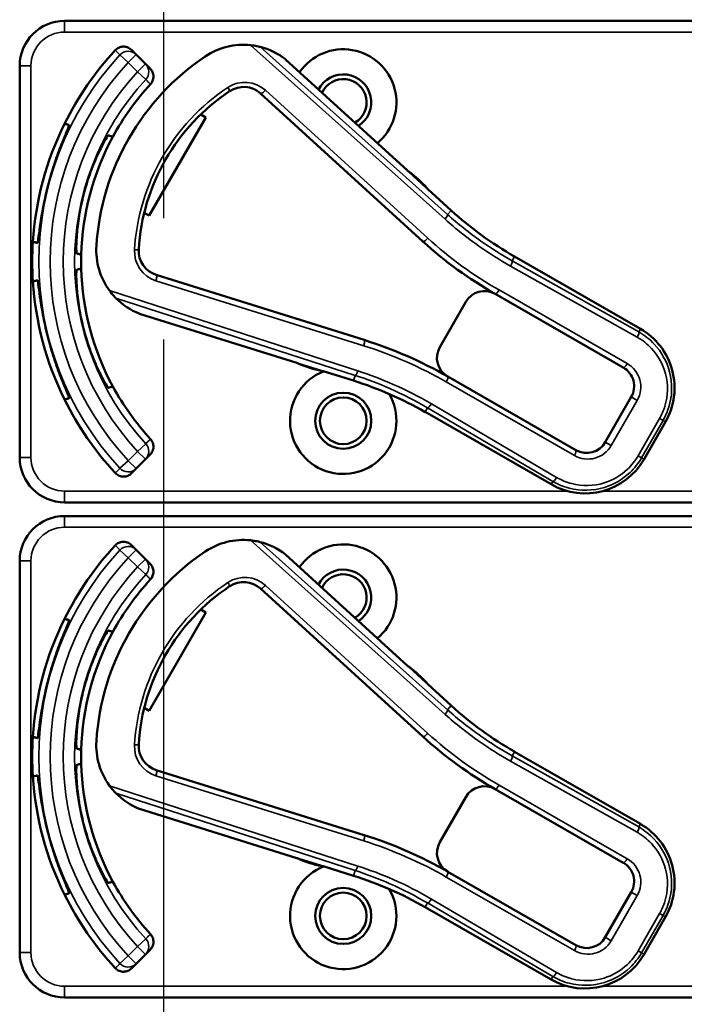
# Model space of a CAD drawing. Units: inches. Extents: x 1 to 131, y 1 to 101.
# Drawn here: x 43 to 45, y 55 to 58 of the extents above; entities that cross this region are included whole.
import ezdxf

# ---------------------------------------------------------------- set-up
doc = ezdxf.new("R2010")
doc.units = ezdxf.units.IN
doc.header["$LTSCALE"] = 6
doc.header["$MEASUREMENT"] = 0
doc.linetypes.add('CHAIN', pattern=[0.7087, 0.4724, -0.0591, 0.1181, -0.0591])
for name, color, linetype, lineweight in [('Centerline (ANSI)', 7, 'CHAIN', 25), ('Visible (ANSI)', 7, 'Continuous', 50), ('Visible Narrow (ANSI)', 7, 'Continuous', 35)]:
    doc.layers.add(name, color=color, linetype=linetype, lineweight=lineweight)

msp = doc.modelspace()

# ---------------------------------------------------------------- linework, layer by layer
at = {"layer": 'Centerline (ANSI)', "linetype": 'CHAIN', "ltscale": 0.952448}
msp.add_line((43.6908, 93.7163), (43.6908, 12.5232), dxfattribs=at)
at = {"layer": 'Visible (ANSI)'}
for p, q in [((46.6108, 58.1532), (43.4158, 58.1532)), ((43.6147, 58.0593), (43.6017, 58.0723)), ((43.6406, 58.0334), (43.6147, 58.0593)), ((44.3696, 57.7366), (44.0302, 58.0461)), ((43.2908, 58.0282), (43.2908, 56.9382)), ((43.6537, 58.0203), (43.6406, 58.0334)), ((43.9608, 57.9511), (44.4124, 57.5392)), ((43.8082, 57.8847), (43.6512, 57.6114)), ((43.7943, 57.8927), (43.8082, 57.8847)), ((44.4229, 57.6887), (44.3741, 57.7332)), ((44.4912, 57.6257), (44.426, 57.6851)), ((43.6512, 57.6114), (43.6373, 57.6194)), ((45.0174, 57.2961), (44.6671, 57.4973)), ((44.2488, 57.2652), (43.6708, 57.4461)), ((44.6136, 57.3931), (44.97, 57.1884)), ((44.5317, 57.371), (44.4595, 57.2453)), ((43.6236, 57.3383), (44.062, 57.2011)), ((44.0672, 57.1989), (44.1303, 57.1792)), ((44.1349, 57.1783), (44.2191, 57.1519)), ((44.838, 56.9586), (44.4816, 57.1633)), ((44.9921, 57.1065), (44.9199, 56.9808)), ((44.4186, 57.0647), (44.7689, 56.8634)), ((45.0276, 56.9333), (45.0873, 57.0374)), ((43.6406, 56.933), (43.6537, 56.9461)), ((43.6147, 56.9071), (43.6406, 56.933)), ((43.6017, 56.8941), (43.6147, 56.9071)), ((43.4158, 56.8132), (46.6108, 56.8132)), ((46.6108, 56.7752), (43.4158, 56.7752)), ((43.6147, 56.6813), (43.6017, 56.6943)), ((43.6406, 56.6554), (43.6147, 56.6813)), ((43.2908, 56.6502), (43.2908, 55.5602)), ((43.6537, 56.6423), (43.6406, 56.6554)), ((44.3696, 56.3586), (44.0302, 56.6681)), ((43.9608, 56.5731), (44.4124, 56.1612)), ((43.8082, 56.5067), (43.6512, 56.2334)), ((43.7943, 56.5147), (43.8082, 56.5067)), ((44.4229, 56.3107), (44.3741, 56.3552)), ((44.4912, 56.2477), (44.426, 56.3071)), ((43.6512, 56.2334), (43.6373, 56.2414)), ((45.0174, 55.9181), (44.6671, 56.1193)), ((44.2488, 55.8872), (43.6708, 56.0681)), ((44.6136, 56.0151), (44.97, 55.8104)), ((44.5317, 55.993), (44.4595, 55.8673)), ((43.6236, 55.9603), (44.062, 55.8231)), ((44.0672, 55.8209), (44.1303, 55.8012)), ((44.1349, 55.8003), (44.2191, 55.7739)), ((44.838, 55.5806), (44.4816, 55.7853)), ((44.9921, 55.7285), (44.9199, 55.6028)), ((44.4186, 55.6867), (44.7689, 55.4854)), ((45.0276, 55.5553), (45.0873, 55.6594)), ((43.6147, 55.5291), (43.6406, 55.555)), ((43.6406, 55.555), (43.6537, 55.5681)), ((43.6017, 55.5161), (43.6147, 55.5291)), ((43.4158, 55.4352), (46.6108, 55.4352))]:
    msp.add_line(p, q, dxfattribs=at)
for centre, radius in [((44.1908, 57.0402), 0.078), ((44.1908, 57.0402), 0.065), ((44.1908, 55.6622), 0.078), ((44.1908, 55.6622), 0.065)]:
    msp.add_circle(centre, radius, dxfattribs=at)
for centre, radius, start, end in [((43.4158, 58.0282), 0.125, 90, 180), ((44.1908, 57.4832), 0.865, 137.148, 153.6658), ((43.9131, 57.8966), 0.19, 83.9335, 123.8973), ((43.9131, 57.8966), 0.19, 51.9603, 75.7928), ((44.1908, 57.9262), 0.148, 310.0211, 145.2413), ((44.1908, 57.4832), 0.688, 123.8973, 176.3532), ((44.1908, 57.9262), 0.078, 303.078, 152.1844), ((44.1908, 57.9262), 0.065, 300.0814, 155.181), ((44.1908, 57.4832), 0.729, 137.3558, 151.5147), ((44.1908, 57.4832), 0.57, 123.6598, 176.5907), ((43.9137, 57.8994), 0.07, 47.6312, 123.6598), ((44.1908, 57.4832), 0.865, 153.6658, 176.3342), ((44.1908, 57.4832), 0.729, 151.5147, 178.4853), ((44.1908, 57.4832), 0.8481, 164.0541, 165.9459), ((44.3797, 57.7476), 0.015, 227.6312, 229.6318), ((44.1908, 57.4832), 0.31, 53.7543, 54.5174), ((44.1908, 57.4832), 0.31, 41.5081, 53.7543), ((44.1908, 57.4832), 0.7459, 163.9246, 166.0754), ((44.1908, 57.4832), 0.31, 40.6313, 41.5081), ((45.1655, 58.3649), 1.0005, 227.6312, 240.1253), ((44.1908, 57.4832), 0.865, 176.3342, 183.6658), ((43.6938, 57.5149), 0.19, 176.3532, 216.317), ((45.1655, 58.3649), 1.1175, 227.6312, 240.3929), ((44.1908, 57.4832), 0.729, 178.4853, 181.5147), ((43.6917, 57.5129), 0.07, 176.5907, 252.6193), ((44.1908, 57.4832), 0.729, 181.5147, 208.4853), ((44.1908, 57.4832), 0.865, 183.6658, 206.3342), ((43.6938, 57.5149), 0.19, 224.4577, 248.2902), ((44.5837, 57.3411), 0.06, 60.3929, 150.1253), ((44.5837, 57.3411), 0.06, 60.1253, 60.3929), ((44.1908, 57.4832), 0.7459, 193.9246, 196.0754), ((44.1908, 57.4832), 0.8481, 194.0541, 195.9459), ((44.923, 57.1318), 0.1895, 330.1253, 60.1253), ((43.9002, 56.1515), 1.167, 60.1253, 72.6193), ((44.5115, 57.2154), 0.06, 150.1253, 239.9897), ((44.0575, 57.1868), 0.015, 70.6187, 72.6193), ((44.1908, 57.4832), 0.31, 245.7331, 246.4962), ((44.1908, 57.4832), 0.31, 246.4962, 258.7424), ((44.1908, 57.0402), 0.148, 111.5842, 30.3069), ((44.1908, 57.4832), 0.31, 258.7424, 259.6192), ((44.5115, 57.2154), 0.06, 239.9925, 240.1253), ((44.9401, 57.1364), 0.06, 330.1253, 60.1253), ((44.1908, 57.4832), 0.729, 208.4853, 222.6442), ((43.9202, 56.1971), 1.0005, 60.1253, 72.6193), ((44.1908, 57.4832), 0.865, 206.3342, 222.852), ((44.8679, 57.0107), 0.06, 240.1253, 330.1253), ((43.4158, 56.9382), 0.125, 180, 270), ((44.8633, 57.0277), 0.1895, 240.1253, 330.1253), ((43.4158, 56.6502), 0.125, 90, 180), ((43.9131, 56.5186), 0.19, 83.9335, 123.8973), ((43.9131, 56.5186), 0.19, 51.9603, 75.7928), ((44.1908, 56.1052), 0.865, 137.148, 153.6658), ((44.1908, 56.1052), 0.688, 123.8973, 176.3532), ((44.1908, 56.5482), 0.148, 310.0211, 145.2413), ((44.1908, 56.5482), 0.078, 303.078, 152.1844), ((44.1908, 56.1052), 0.729, 137.3558, 151.5147), ((43.9137, 56.5214), 0.07, 47.6312, 123.6598), ((44.1908, 56.5482), 0.065, 300.0814, 155.181), ((44.1908, 56.1052), 0.57, 123.6598, 176.5907), ((44.1908, 56.1052), 0.865, 153.6658, 176.3342), ((44.1908, 56.1052), 0.729, 151.5147, 178.4853), ((44.3797, 56.3696), 0.015, 227.6312, 229.6318), ((44.1908, 56.1052), 0.31, 53.7543, 54.5174), ((44.1908, 56.1052), 0.31, 41.5081, 53.7543), ((44.1908, 56.1052), 0.8481, 164.0541, 165.9459), ((44.1908, 56.1052), 0.7459, 163.9246, 166.0754), ((44.1908, 56.1052), 0.31, 40.6313, 41.5081), ((45.1655, 56.9869), 1.0005, 227.6312, 240.1253), ((44.1908, 56.1052), 0.865, 176.3342, 183.6658), ((43.6938, 56.1369), 0.19, 176.3532, 216.317), ((45.1655, 56.9869), 1.1175, 227.6312, 240.3929), ((44.1908, 56.1052), 0.729, 178.4853, 181.5147), ((43.6917, 56.1349), 0.07, 176.5907, 252.6193), ((44.1908, 56.1052), 0.729, 181.5147, 208.4853), ((44.1908, 56.1052), 0.865, 183.6658, 206.3342), ((44.5837, 55.9631), 0.06, 60.3929, 150.1253), ((44.5837, 55.9631), 0.06, 60.1253, 60.3929), ((43.6938, 56.1369), 0.19, 224.4577, 248.2902), ((44.1908, 56.1052), 0.7459, 193.9246, 196.0754), ((44.923, 55.7538), 0.1895, 330.1253, 60.1253), ((44.1908, 56.1052), 0.8481, 194.0541, 195.9459), ((43.9002, 54.7735), 1.167, 60.1253, 72.6193), ((44.5115, 55.8374), 0.06, 150.1253, 239.9897), ((44.0575, 55.8088), 0.015, 70.6187, 72.6193), ((44.1908, 56.1052), 0.31, 245.7331, 246.4962), ((44.1908, 56.1052), 0.31, 246.4962, 258.7424), ((44.1908, 55.6622), 0.148, 111.5842, 30.3069), ((44.1908, 56.1052), 0.31, 258.7424, 259.6192), ((44.9401, 55.7584), 0.06, 330.1253, 60.1253), ((43.9202, 54.8191), 1.0005, 60.1253, 72.6193), ((44.5115, 55.8374), 0.06, 239.9925, 240.1253), ((44.1908, 56.1052), 0.729, 208.4853, 222.6442), ((44.1908, 56.1052), 0.865, 206.3342, 222.852), ((44.8679, 55.6327), 0.06, 240.1253, 330.1253), ((43.4158, 55.5602), 0.125, 180, 270), ((44.8633, 55.6497), 0.1895, 240.1253, 330.1253)]:
    msp.add_arc(centre, radius, start, end, dxfattribs=at)
for points, knots in [([(43.5566, 58.0715), (43.5594, 58.0745), (43.5627, 58.0769), (43.5701, 58.0803), (43.5741, 58.0813), (43.5822, 58.0816), (43.5863, 58.081), (43.5923, 58.0789), (43.5944, 58.0779), (43.5982, 58.0754), (43.6, 58.074), (43.6017, 58.0723)], [0, 0, 0, 0, 0.0309973, 0.0309973, 0.0619995, 0.0619995, 0.0930125, 0.0930125, 0.1105083, 0.1105083, 0.1280046, 0.1280046, 0.1280046, 0.1280046]), ([(43.9597, 58.0808), (43.9596, 58.0808), (43.9594, 58.0808), (43.9588, 58.081), (43.9583, 58.0811), (43.9561, 58.0816), (43.9534, 58.0823), (43.946, 58.0838), (43.9393, 58.0848), (43.9331, 58.0855)], [0.16237387, 0.16237387, 0.16237387, 0.16237387, 0.16846071, 0.16846071, 0.1759696, 0.1759696, 0.20043322, 0.20043322, 0.24827021, 0.24827021, 0.24827021, 0.24827021]), ([(43.6537, 58.0203), (43.6565, 58.0175), (43.6588, 58.014), (43.662, 58.0065), (43.6628, 58.0025), (43.6628, 57.9944), (43.6621, 57.9903), (43.6591, 57.9831), (43.6571, 57.9798), (43.6546, 57.9771)], [0, 0, 0, 0, 0.031028, 0.031028, 0.0620505, 0.0620505, 0.0930619, 0.0930619, 0.1218116, 0.1218116, 0.1218116, 0.1218116]), ([(43.3753, 57.7162), (43.3807, 57.735), (43.3871, 57.7549), (43.3998, 57.7912), (43.4062, 57.8076), (43.4166, 57.8334), (43.4213, 57.8446), (43.4274, 57.8595), (43.4287, 57.8633), (43.4282, 57.8635), (43.4282, 57.8635), (43.4282, 57.8635), (43.4282, 57.8635)], [-0.5962576, -0.5962576, -0.5962576, -0.5962576, -0.4471363, -0.4471363, -0.2978446, -0.2978446, -0.1489223, -0.1489223, 0, 0, 0, 0.0020688, 0.0020688, 0.0020688, 0.0020688]), ([(43.5373, 57.8343), (43.5368, 57.8344), (43.5343, 57.8311), (43.526, 57.8171), (43.5201, 57.8063), (43.5077, 57.781), (43.5004, 57.7649), (43.4863, 57.7288), (43.4795, 57.7088), (43.4741, 57.6898), (43.474, 57.6898), (43.474, 57.6898)], [1.1948209, 1.1948209, 1.1948209, 1.1948209, 1.3431277, 1.3431277, 1.4938108, 1.4938108, 1.6444442, 1.6444442, 1.7950775, 1.7950775, 1.7952734, 1.7952734, 1.7952734, 1.7952734]), ([(44.3695, 57.7367), (44.3695, 57.7367), (44.3695, 57.7367), (44.3697, 57.7365), (44.3699, 57.7363), (44.3702, 57.736), (44.3703, 57.7359), (44.3706, 57.7358), (44.3707, 57.7357), (44.3707, 57.7356)], [-0.000044042, -0.000044042, -0.000044042, -0.000044042, 0, 0, 0.002429277, 0.002429277, 0.004561471, 0.004561471, 0.006961386, 0.006961386, 0.006961386, 0.006961386]), ([(43.3402, 57.5351), (43.3402, 57.5351), (43.3402, 57.5351), (43.3407, 57.5351), (43.3415, 57.539), (43.3437, 57.555), (43.3452, 57.567), (43.3491, 57.5946), (43.3518, 57.612), (43.3589, 57.6498), (43.3633, 57.6702), (43.3681, 57.6892)], [1.20024, 1.20024, 1.20024, 1.20024, 1.2023087, 1.2023087, 1.351231, 1.351231, 1.5001533, 1.5001533, 1.6494451, 1.6494451, 1.7985663, 1.7985663, 1.7985663, 1.7985663]), ([(43.4668, 57.6627), (43.4668, 57.6627), (43.4668, 57.6627), (43.462, 57.6434), (43.4579, 57.6228), (43.4521, 57.5845), (43.4503, 57.5668), (43.4484, 57.5388), (43.4481, 57.5265), (43.4484, 57.5102), (43.4488, 57.506), (43.4493, 57.5059)], [1.7936569, 1.7936569, 1.7936569, 1.7936569, 1.7938527, 1.7938527, 1.9444861, 1.9444861, 2.0951195, 2.0951195, 2.2458025, 2.2458025, 2.3941094, 2.3941094, 2.3941094, 2.3941094]), ([(43.4493, 57.4605), (43.4488, 57.4604), (43.4484, 57.4563), (43.4481, 57.44), (43.4484, 57.4276), (43.4503, 57.3996), (43.4521, 57.3819), (43.4579, 57.3436), (43.462, 57.323), (43.4668, 57.3038), (43.4668, 57.3037), (43.4668, 57.3037)], [1.1948209, 1.1948209, 1.1948209, 1.1948209, 1.3431277, 1.3431277, 1.4938108, 1.4938108, 1.6444442, 1.6444442, 1.7950775, 1.7950775, 1.7952734, 1.7952734, 1.7952734, 1.7952734]), ([(43.3681, 57.2773), (43.3633, 57.2962), (43.3589, 57.3166), (43.3518, 57.3544), (43.3491, 57.3718), (43.3452, 57.3994), (43.3437, 57.4114), (43.3415, 57.4274), (43.3407, 57.4313), (43.3402, 57.4313), (43.3402, 57.4313), (43.3402, 57.4313), (43.3402, 57.4313)], [-0.5962576, -0.5962576, -0.5962576, -0.5962576, -0.4471363, -0.4471363, -0.2978446, -0.2978446, -0.1489223, -0.1489223, 0, 0, 0, 0.0020688, 0.0020688, 0.0020688, 0.0020688]), ([(43.5407, 57.4024), (43.545, 57.3965), (43.5499, 57.3906), (43.5549, 57.3852), (43.5563, 57.3837), (43.5577, 57.3823), (43.5581, 57.3819), (43.5582, 57.3818)], [0.07641991, 0.07641991, 0.07641991, 0.07641991, 0.13196431, 0.13196431, 0.15117408, 0.15117408, 0.16245787, 0.16245787, 0.16245787, 0.16245787]), ([(43.474, 57.2767), (43.474, 57.2766), (43.4741, 57.2766), (43.4795, 57.2576), (43.4863, 57.2377), (43.5004, 57.2016), (43.5077, 57.1854), (43.5201, 57.1601), (43.526, 57.1493), (43.5343, 57.1353), (43.5368, 57.132), (43.5373, 57.1321)], [1.7936569, 1.7936569, 1.7936569, 1.7936569, 1.7938527, 1.7938527, 1.9444861, 1.9444861, 2.0951195, 2.0951195, 2.2458025, 2.2458025, 2.3941094, 2.3941094, 2.3941094, 2.3941094]), ([(43.4282, 57.1029), (43.4282, 57.1029), (43.4282, 57.1029), (43.4287, 57.1031), (43.4274, 57.1069), (43.4213, 57.1219), (43.4166, 57.133), (43.4062, 57.1588), (43.3998, 57.1752), (43.3871, 57.2115), (43.3807, 57.2314), (43.3753, 57.2502)], [1.20024, 1.20024, 1.20024, 1.20024, 1.2023087, 1.2023087, 1.351231, 1.351231, 1.5001533, 1.5001533, 1.6494451, 1.6494451, 1.7985663, 1.7985663, 1.7985663, 1.7985663]), ([(44.0634, 57.2006), (44.0634, 57.2006), (44.0634, 57.2006), (44.0632, 57.2007), (44.0631, 57.2007), (44.0625, 57.2009), (44.0622, 57.201), (44.0619, 57.2011), (44.0619, 57.2011), (44.0619, 57.2011)], [0, 0, 0, 0, 0.000161867, 0.000161867, 0.003589318, 0.003589318, 0.007390752, 0.007390752, 0.007448753, 0.007448753, 0.007448753, 0.007448753]), ([(43.6546, 56.9894), (43.6573, 56.9864), (43.6595, 56.9829), (43.6623, 56.9752), (43.6629, 56.9712), (43.6627, 56.963), (43.6617, 56.959), (43.6585, 56.9519), (43.6563, 56.9487), (43.6537, 56.9461)], [0, 0, 0, 0, 0.0309976, 0.0309976, 0.0620017, 0.0620017, 0.0930171, 0.0930171, 0.1218099, 0.1218099, 0.1218099, 0.1218099]), ([(43.6017, 56.8941), (43.5988, 56.8912), (43.5954, 56.8889), (43.5879, 56.8858), (43.5838, 56.8849), (43.5757, 56.8849), (43.5717, 56.8857), (43.5657, 56.888), (43.5637, 56.8891), (43.5599, 56.8917), (43.5582, 56.8932), (43.5566, 56.8949)], [0, 0, 0, 0, 0.031028, 0.031028, 0.0620505, 0.0620505, 0.0930619, 0.0930619, 0.1105343, 0.1105343, 0.1280062, 0.1280062, 0.1280062, 0.1280062]), ([(43.5566, 56.6935), (43.5594, 56.6965), (43.5627, 56.6989), (43.5701, 56.7023), (43.5741, 56.7033), (43.5822, 56.7036), (43.5863, 56.703), (43.5923, 56.7009), (43.5944, 56.6999), (43.5982, 56.6974), (43.6, 56.696), (43.6017, 56.6943)], [0, 0, 0, 0, 0.0309973, 0.0309973, 0.0619995, 0.0619995, 0.0930125, 0.0930125, 0.1105083, 0.1105083, 0.1280046, 0.1280046, 0.1280046, 0.1280046]), ([(43.9597, 56.7028), (43.9596, 56.7028), (43.9594, 56.7028), (43.9588, 56.703), (43.9583, 56.7031), (43.9561, 56.7036), (43.9534, 56.7043), (43.946, 56.7058), (43.9393, 56.7068), (43.9331, 56.7075)], [0.16237387, 0.16237387, 0.16237387, 0.16237387, 0.16846071, 0.16846071, 0.1759696, 0.1759696, 0.20043322, 0.20043322, 0.24827021, 0.24827021, 0.24827021, 0.24827021]), ([(43.6537, 56.6423), (43.6565, 56.6395), (43.6588, 56.636), (43.662, 56.6285), (43.6628, 56.6245), (43.6628, 56.6164), (43.6621, 56.6123), (43.6591, 56.6051), (43.6571, 56.6018), (43.6546, 56.5991)], [0, 0, 0, 0, 0.031028, 0.031028, 0.0620505, 0.0620505, 0.0930619, 0.0930619, 0.1218116, 0.1218116, 0.1218116, 0.1218116]), ([(43.3753, 56.3382), (43.3807, 56.357), (43.3871, 56.3769), (43.3998, 56.4132), (43.4062, 56.4296), (43.4166, 56.4554), (43.4213, 56.4666), (43.4274, 56.4815), (43.4287, 56.4853), (43.4282, 56.4855), (43.4282, 56.4855), (43.4282, 56.4855), (43.4282, 56.4855)], [-0.5962576, -0.5962576, -0.5962576, -0.5962576, -0.4471363, -0.4471363, -0.2978446, -0.2978446, -0.1489223, -0.1489223, 0, 0, 0, 0.0020688, 0.0020688, 0.0020688, 0.0020688]), ([(43.5373, 56.4563), (43.5368, 56.4564), (43.5343, 56.4531), (43.526, 56.4391), (43.5201, 56.4283), (43.5077, 56.403), (43.5004, 56.3869), (43.4863, 56.3508), (43.4795, 56.3308), (43.4741, 56.3118), (43.474, 56.3118), (43.474, 56.3118)], [1.1948209, 1.1948209, 1.1948209, 1.1948209, 1.3431277, 1.3431277, 1.4938108, 1.4938108, 1.6444442, 1.6444442, 1.7950775, 1.7950775, 1.7952734, 1.7952734, 1.7952734, 1.7952734]), ([(44.3695, 56.3587), (44.3695, 56.3587), (44.3695, 56.3587), (44.3697, 56.3585), (44.3699, 56.3583), (44.3702, 56.358), (44.3703, 56.3579), (44.3706, 56.3578), (44.3707, 56.3577), (44.3707, 56.3576)], [-0.000044042, -0.000044042, -0.000044042, -0.000044042, 0, 0, 0.002429277, 0.002429277, 0.004561471, 0.004561471, 0.006961386, 0.006961386, 0.006961386, 0.006961386]), ([(43.3402, 56.1571), (43.3402, 56.1571), (43.3402, 56.1571), (43.3407, 56.1571), (43.3415, 56.161), (43.3437, 56.177), (43.3452, 56.189), (43.3491, 56.2166), (43.3518, 56.234), (43.3589, 56.2718), (43.3633, 56.2922), (43.3681, 56.3112)], [1.20024, 1.20024, 1.20024, 1.20024, 1.2023087, 1.2023087, 1.351231, 1.351231, 1.5001533, 1.5001533, 1.6494451, 1.6494451, 1.7985663, 1.7985663, 1.7985663, 1.7985663]), ([(43.4668, 56.2847), (43.4668, 56.2847), (43.4668, 56.2847), (43.462, 56.2654), (43.4579, 56.2448), (43.4521, 56.2065), (43.4503, 56.1888), (43.4484, 56.1608), (43.4481, 56.1485), (43.4484, 56.1322), (43.4488, 56.128), (43.4493, 56.1279)], [1.7936569, 1.7936569, 1.7936569, 1.7936569, 1.7938527, 1.7938527, 1.9444861, 1.9444861, 2.0951195, 2.0951195, 2.2458025, 2.2458025, 2.3941094, 2.3941094, 2.3941094, 2.3941094]), ([(43.4493, 56.0825), (43.4488, 56.0824), (43.4484, 56.0783), (43.4481, 56.062), (43.4484, 56.0496), (43.4503, 56.0216), (43.4521, 56.0039), (43.4579, 55.9656), (43.462, 55.945), (43.4668, 55.9258), (43.4668, 55.9257), (43.4668, 55.9257)], [1.1948209, 1.1948209, 1.1948209, 1.1948209, 1.3431277, 1.3431277, 1.4938108, 1.4938108, 1.6444442, 1.6444442, 1.7950775, 1.7950775, 1.7952734, 1.7952734, 1.7952734, 1.7952734]), ([(43.3681, 55.8993), (43.3633, 55.9182), (43.3589, 55.9386), (43.3518, 55.9764), (43.3491, 55.9938), (43.3452, 56.0214), (43.3437, 56.0334), (43.3415, 56.0494), (43.3407, 56.0533), (43.3402, 56.0533), (43.3402, 56.0533), (43.3402, 56.0533), (43.3402, 56.0533)], [-0.5962576, -0.5962576, -0.5962576, -0.5962576, -0.4471363, -0.4471363, -0.2978446, -0.2978446, -0.1489223, -0.1489223, 0, 0, 0, 0.0020688, 0.0020688, 0.0020688, 0.0020688]), ([(43.5407, 56.0244), (43.545, 56.0185), (43.5499, 56.0126), (43.5549, 56.0072), (43.5563, 56.0057), (43.5577, 56.0043), (43.5581, 56.0039), (43.5582, 56.0038)], [0.07641991, 0.07641991, 0.07641991, 0.07641991, 0.13196431, 0.13196431, 0.15117408, 0.15117408, 0.16245787, 0.16245787, 0.16245787, 0.16245787]), ([(43.474, 55.8987), (43.474, 55.8986), (43.4741, 55.8986), (43.4795, 55.8796), (43.4863, 55.8597), (43.5004, 55.8236), (43.5077, 55.8074), (43.5201, 55.7821), (43.526, 55.7713), (43.5343, 55.7573), (43.5368, 55.754), (43.5373, 55.7541)], [1.7936569, 1.7936569, 1.7936569, 1.7936569, 1.7938527, 1.7938527, 1.9444861, 1.9444861, 2.0951195, 2.0951195, 2.2458025, 2.2458025, 2.3941094, 2.3941094, 2.3941094, 2.3941094]), ([(43.4282, 55.7249), (43.4282, 55.7249), (43.4282, 55.7249), (43.4287, 55.7251), (43.4274, 55.7289), (43.4213, 55.7439), (43.4166, 55.755), (43.4062, 55.7808), (43.3998, 55.7972), (43.3871, 55.8335), (43.3807, 55.8534), (43.3753, 55.8722)], [1.20024, 1.20024, 1.20024, 1.20024, 1.2023087, 1.2023087, 1.351231, 1.351231, 1.5001533, 1.5001533, 1.6494451, 1.6494451, 1.7985663, 1.7985663, 1.7985663, 1.7985663]), ([(44.0634, 55.8226), (44.0634, 55.8226), (44.0634, 55.8226), (44.0632, 55.8227), (44.0631, 55.8227), (44.0625, 55.8229), (44.0622, 55.823), (44.0619, 55.8231), (44.0619, 55.8231), (44.0619, 55.8231)], [0, 0, 0, 0, 0.000161867, 0.000161867, 0.003589318, 0.003589318, 0.007390752, 0.007390752, 0.007448753, 0.007448753, 0.007448753, 0.007448753]), ([(43.6546, 55.6114), (43.6573, 55.6084), (43.6595, 55.6049), (43.6623, 55.5972), (43.6629, 55.5932), (43.6627, 55.585), (43.6617, 55.581), (43.6585, 55.5739), (43.6563, 55.5707), (43.6537, 55.5681)], [0, 0, 0, 0, 0.0309976, 0.0309976, 0.0620017, 0.0620017, 0.0930171, 0.0930171, 0.1218099, 0.1218099, 0.1218099, 0.1218099]), ([(43.6017, 55.5161), (43.5988, 55.5132), (43.5954, 55.5109), (43.5879, 55.5078), (43.5838, 55.5069), (43.5757, 55.5069), (43.5717, 55.5077), (43.5657, 55.51), (43.5637, 55.5111), (43.5599, 55.5137), (43.5582, 55.5152), (43.5566, 55.5169)], [0, 0, 0, 0, 0.031028, 0.031028, 0.0620505, 0.0620505, 0.0930619, 0.0930619, 0.1105343, 0.1105343, 0.1280062, 0.1280062, 0.1280062, 0.1280062])]:
    msp.add_open_spline(points, degree=3, knots=knots, dxfattribs=at)
for points in [[(44.0302, 58.0461), (44.0302, 58.0461), (44.0302, 58.0462), (44.0301, 58.0462)], [(43.6235, 57.3384), (43.6236, 57.3383), (43.6236, 57.3383), (43.6236, 57.3383)], [(44.0302, 56.6681), (44.0302, 56.6681), (44.0302, 56.6682), (44.0301, 56.6682)], [(43.6235, 55.9604), (43.6236, 55.9603), (43.6236, 55.9603), (43.6236, 55.9603)]]:
    msp.add_open_spline(points, degree=3, dxfattribs=at)
for points, weights in [([(43.4282, 57.8635), (43.4219, 57.8652), (43.4156, 57.8669)], [2.04476805146, 2.03211287129, 2.01941865383]), ([(43.55, 57.8309), (43.5437, 57.8326), (43.5373, 57.8343)], [2.19231371403, 2.17692168242, 2.16146392191]), ([(43.3276, 57.5385), (43.3339, 57.5368), (43.3402, 57.5351)], [2.01941865383, 2.03211287129, 2.04476805146]), ([(43.4493, 57.5059), (43.4557, 57.5042), (43.462, 57.5025)], [2.16146392191, 2.17692168242, 2.19231371403]), ([(43.462, 57.4639), (43.4557, 57.4622), (43.4493, 57.4605)], [2.19231371403, 2.17692168242, 2.16146392191]), ([(43.3402, 57.4313), (43.3339, 57.4296), (43.3276, 57.4279)], [2.04476805146, 2.03211287129, 2.01941865383]), ([(43.5373, 57.1321), (43.5437, 57.1338), (43.55, 57.1355)], [2.16146392191, 2.17692168242, 2.19231371403]), ([(43.4156, 57.0995), (43.4219, 57.1012), (43.4282, 57.1029)], [2.01941865383, 2.03211287129, 2.04476805146]), ([(43.4282, 56.4855), (43.4219, 56.4872), (43.4156, 56.4889)], [2.04476805146, 2.03211287129, 2.01941865383]), ([(43.55, 56.4529), (43.5437, 56.4546), (43.5373, 56.4563)], [2.19231371403, 2.17692168242, 2.16146392191]), ([(43.3276, 56.1605), (43.3339, 56.1588), (43.3402, 56.1571)], [2.01941865383, 2.03211287129, 2.04476805146]), ([(43.4493, 56.1279), (43.4557, 56.1262), (43.462, 56.1245)], [2.16146392191, 2.17692168242, 2.19231371403]), ([(43.462, 56.0859), (43.4557, 56.0842), (43.4493, 56.0825)], [2.19231371403, 2.17692168242, 2.16146392191]), ([(43.3402, 56.0533), (43.3339, 56.0516), (43.3276, 56.0499)], [2.04476805146, 2.03211287129, 2.01941865383]), ([(43.5373, 55.7541), (43.5437, 55.7558), (43.55, 55.7575)], [2.16146392191, 2.17692168242, 2.19231371403]), ([(43.4156, 55.7215), (43.4219, 55.7232), (43.4282, 55.7249)], [2.01941865383, 2.03211287129, 2.04476805146])]:
    msp.add_rational_spline(points, weights, degree=2, dxfattribs=at)
at = {"layer": 'Visible Narrow (ANSI)'}
for p, q in [((43.4158, 58.1532), (43.4158, 58.122)), ((43.4158, 58.122), (46.6108, 58.122)), ((43.9331, 58.0855), (44.4741, 57.6012)), ((44.4808, 57.6142), (43.9597, 58.0808)), ((43.5926, 58.0372), (43.5697, 58.0584)), ((43.6147, 58.0593), (43.5926, 58.0372)), ((44.0301, 58.0462), (44.3695, 57.7367)), ((43.2908, 58.0282), (43.322, 58.0282)), ((43.322, 56.9382), (43.322, 58.0282)), ((43.5926, 58.0372), (43.6185, 58.0113)), ((43.6185, 58.0113), (43.6406, 58.0334)), ((43.6415, 57.9901), (43.6185, 58.0113)), ((44.4259, 57.5483), (43.9744, 57.9602)), ((44.4261, 57.6851), (44.4912, 57.6256)), ((44.4808, 57.6142), (44.4912, 57.6256)), ((44.4912, 57.6256), (44.4912, 57.6257)), ((44.6605, 57.4857), (44.6671, 57.4973)), ((44.6671, 57.4973), (44.6671, 57.4973)), ((44.6671, 57.4973), (45.0174, 57.2961)), ((44.6564, 57.4708), (45.0086, 57.2729)), ((45.0127, 57.2878), (44.6605, 57.4857)), ((43.6697, 57.4299), (44.2477, 57.2489)), ((44.2316, 57.179), (43.5407, 57.4024)), ((43.5582, 57.3818), (44.2237, 57.1667)), ((44.9809, 57.1995), (44.6245, 57.4042)), ((44.0619, 57.2011), (43.6235, 57.3384)), ((45.0174, 57.2961), (45.0127, 57.2878)), ((45.0174, 57.2961), (45.0174, 57.2961)), ((44.2191, 57.1519), (44.1349, 57.1783)), ((44.2237, 57.1667), (44.2191, 57.1519)), ((44.2191, 57.1519), (44.2191, 57.1519)), ((44.4776, 57.1484), (44.8339, 56.9437)), ((44.7845, 56.8827), (44.4361, 57.0872)), ((44.9363, 56.9713), (45.0086, 57.0971)), ((44.9921, 57.1065), (45.0086, 57.0971)), ((44.4252, 57.0762), (44.4186, 57.0647)), ((44.4186, 57.0647), (44.4186, 57.0647)), ((44.7689, 56.8634), (44.4186, 57.0647)), ((44.4252, 57.0762), (44.7736, 56.8716)), ((45.0709, 57.0468), (45.0111, 56.9428)), ((45.0207, 56.9373), (45.0805, 57.0413)), ((45.0873, 57.0374), (45.0275, 56.9333)), ((45.0805, 57.0413), (45.0709, 57.0468)), ((45.0805, 57.0413), (45.0873, 57.0374)), ((45.0873, 57.0374), (45.0873, 57.0374)), ((43.6185, 56.9551), (43.6415, 56.9763)), ((44.9199, 56.9808), (44.9363, 56.9713)), ((43.6185, 56.9551), (43.5926, 56.9292)), ((43.6406, 56.933), (43.6185, 56.9551)), ((43.2908, 56.9382), (43.322, 56.9382)), ((43.5697, 56.908), (43.5926, 56.9292)), ((43.5926, 56.9292), (43.6147, 56.9071)), ((45.0207, 56.9373), (45.0111, 56.9428)), ((45.0275, 56.9333), (45.0207, 56.9373)), ((45.0275, 56.9333), (45.0276, 56.9333)), ((44.7736, 56.8716), (44.7689, 56.8634)), ((44.7689, 56.8634), (44.7689, 56.8634)), ((44.8152, 56.8445), (43.4158, 56.8445)), ((43.4158, 56.8445), (43.4158, 56.8132)), ((46.6108, 56.8445), (44.9114, 56.8445)), ((43.4158, 56.7752), (43.4158, 56.744)), ((43.4158, 56.744), (46.6108, 56.744)), ((43.9331, 56.7075), (44.4741, 56.2232)), ((44.4808, 56.2362), (43.9597, 56.7028)), ((43.5926, 56.6592), (43.5697, 56.6804)), ((43.6147, 56.6813), (43.5926, 56.6592)), ((43.2908, 56.6502), (43.322, 56.6502)), ((43.322, 55.5602), (43.322, 56.6502)), ((43.5926, 56.6592), (43.6185, 56.6333)), ((43.6185, 56.6333), (43.6406, 56.6554)), ((44.0301, 56.6682), (44.3695, 56.3587)), ((43.6415, 56.6121), (43.6185, 56.6333)), ((44.4259, 56.1703), (43.9744, 56.5822)), ((44.4261, 56.3071), (44.4912, 56.2476)), ((44.4808, 56.2362), (44.4912, 56.2476)), ((44.4912, 56.2476), (44.4912, 56.2477)), ((44.6605, 56.1077), (44.6671, 56.1193)), ((45.0127, 55.9098), (44.6605, 56.1077)), ((44.6671, 56.1193), (44.6671, 56.1193)), ((44.6671, 56.1193), (45.0174, 55.9181)), ((44.6564, 56.0928), (45.0086, 55.8949)), ((43.6697, 56.0519), (44.2477, 55.8709)), ((44.2316, 55.801), (43.5407, 56.0244)), ((44.9809, 55.8215), (44.6245, 56.0262)), ((43.5582, 56.0038), (44.2237, 55.7887)), ((44.0619, 55.8231), (43.6235, 55.9604)), ((45.0174, 55.9181), (45.0127, 55.9098)), ((45.0174, 55.9181), (45.0174, 55.9181)), ((44.2191, 55.7739), (44.1349, 55.8003)), ((44.2237, 55.7887), (44.2191, 55.7739)), ((44.2191, 55.7739), (44.2191, 55.7739)), ((44.4776, 55.7704), (44.8339, 55.5657)), ((44.9363, 55.5933), (45.0086, 55.7191)), ((44.9921, 55.7285), (45.0086, 55.7191)), ((44.4252, 55.6982), (44.4186, 55.6867)), ((44.4186, 55.6867), (44.4186, 55.6867)), ((44.7689, 55.4854), (44.4186, 55.6867)), ((44.4252, 55.6982), (44.7736, 55.4936)), ((44.7845, 55.5047), (44.4361, 55.7092)), ((45.0709, 55.6688), (45.0111, 55.5648)), ((45.0207, 55.5593), (45.0805, 55.6633)), ((45.0873, 55.6594), (45.0275, 55.5553)), ((45.0805, 55.6633), (45.0709, 55.6688)), ((45.0805, 55.6633), (45.0873, 55.6594)), ((45.0873, 55.6594), (45.0873, 55.6594)), ((44.9199, 55.6028), (44.9363, 55.5933)), ((43.6185, 55.5771), (43.5926, 55.5512)), ((43.6185, 55.5771), (43.6415, 55.5983)), ((43.6406, 55.555), (43.6185, 55.5771)), ((43.2908, 55.5602), (43.322, 55.5602)), ((43.5697, 55.53), (43.5926, 55.5512)), ((43.5926, 55.5512), (43.6147, 55.5291)), ((45.0207, 55.5593), (45.0111, 55.5648)), ((45.0275, 55.5553), (45.0207, 55.5593)), ((45.0275, 55.5553), (45.0276, 55.5553)), ((44.7736, 55.4936), (44.7689, 55.4854)), ((44.8152, 55.4665), (43.4158, 55.4665)), ((43.4158, 55.4665), (43.4158, 55.4352)), ((44.7689, 55.4854), (44.7689, 55.4854)), ((46.6108, 55.4665), (44.9114, 55.4665))]:
    msp.add_line(p, q, dxfattribs=at)
for centre, radius, start, end in [((43.4158, 58.0282), 0.0937, 90, 180), ((44.1908, 57.4832), 0.8466, 137.1966, 222.8034), ((44.1908, 57.4832), 0.8153, 137.1966, 222.8034), ((44.1908, 57.4832), 0.7787, 137.3, 222.7), ((44.1908, 57.4832), 0.7474, 137.3, 222.7), ((44.1942, 57.4812), 0.585, 123.6598, 176.5907), ((43.9171, 57.8974), 0.085, 47.6312, 123.6598), ((45.1655, 58.3649), 1.0005, 227.6312, 240.1253), ((45.1689, 58.3629), 1.1025, 227.6312, 240.3929), ((43.6951, 57.511), 0.085, 176.5907, 252.6193), ((44.5871, 57.3391), 0.075, 60.1253, 60.3929), ((44.923, 57.1318), 0.1895, 330.1253, 60.1253), ((43.9036, 56.1495), 1.152, 60.1261, 72.6193), ((44.9435, 57.1344), 0.075, 330.1253, 60.1253), ((43.9202, 56.1971), 1.0005, 60.1253, 72.6193), ((44.5149, 57.2134), 0.075, 240.0033, 240.1253), ((44.8713, 57.0087), 0.075, 240.1253, 330.1253), ((43.4158, 56.9382), 0.0937, 180, 270), ((44.8633, 57.0277), 0.1895, 240.1253, 330.1253), ((43.4158, 56.6502), 0.0937, 90, 180), ((44.1908, 56.1052), 0.8466, 137.1966, 222.8034), ((44.1908, 56.1052), 0.8153, 137.1966, 222.8034), ((44.1908, 56.1052), 0.7787, 137.3, 222.7), ((44.1908, 56.1052), 0.7474, 137.3, 222.7), ((44.1942, 56.1032), 0.585, 123.6598, 176.5907), ((43.9171, 56.5194), 0.085, 47.6312, 123.6598), ((45.1655, 56.9869), 1.0005, 227.6312, 240.1253), ((45.1689, 56.9849), 1.1025, 227.6312, 240.3929), ((43.6951, 56.133), 0.085, 176.5907, 252.6193), ((44.5871, 55.9611), 0.075, 60.1253, 60.3929), ((44.923, 55.7538), 0.1895, 330.1253, 60.1253), ((43.9036, 54.7715), 1.152, 60.1261, 72.6193), ((44.9435, 55.7564), 0.075, 330.1253, 60.1253), ((43.9202, 54.8191), 1.0005, 60.1253, 72.6193), ((44.5149, 55.8354), 0.075, 240.0033, 240.1253), ((44.8713, 55.6307), 0.075, 240.1253, 330.1253), ((43.4158, 55.5602), 0.0937, 180, 270), ((44.8633, 55.6497), 0.1895, 240.1253, 330.1253)]:
    msp.add_arc(centre, radius, start, end, dxfattribs=at)
for centre, major_axis, ratio, start_param, end_param in [((43.5926, 58.0372), (0.0221, 0.0221), 0.999657, 0, 1.609122), ((43.6185, 58.0113), (0.0221, 0.0221), 0.999657, 4.752518, 6.283185), ((43.8665, 57.9701), (0.0083, -0.0125), 0.120561, 0, 1.333197), ((43.9709, 57.9622), (-0.0101, -0.0111), 0.257114, 0, 1.627708), ((44.4707, 57.6032), (0.01, 0.0112), 0.257599, 4.766904, 6.247059), ((44.4225, 57.5503), (-0.0101, -0.0111), 0.257114, 0, 1.627708), ((43.6068, 57.518), (0.015, -0.0009), 0.120561, 4.949989, 6.283185), ((44.653, 57.4727), (0.0073, 0.0131), 0.262913, 4.709887, 6.247005), ((43.6663, 57.4318), (0.0045, 0.0143), 0.257114, 4.655478, 6.283185), ((44.6208, 57.4063), (-0.0074, -0.013), 0.262921, 0, 1.569568), ((44.6211, 57.4061), (-0.0075, -0.013), 0.262924, 0, 1.570796), ((45.0052, 57.2748), (0.0073, 0.0131), 0.262913, 4.709887, 6.247005), ((44.2443, 57.2509), (0.0045, 0.0143), 0.257114, 4.655478, 6.283185), ((44.9775, 57.2014), (-0.0075, -0.013), 0.262924, 0, 1.570796), ((44.2282, 57.181), (-0.0046, -0.0143), 0.257599, 0.036126, 1.516281), ((44.4741, 57.1503), (0.0075, 0.013), 0.262924, 4.712389, 6.283185), ((44.4327, 57.0892), (-0.0076, -0.0129), 0.262913, 0.03618, 1.573298), ((43.6185, 56.9551), (0.0221, -0.0221), 0.999657, 0, 1.530668), ((44.8305, 56.9456), (0.0075, 0.013), 0.262924, 4.712389, 6.283185), ((43.5926, 56.9292), (0.0221, -0.0221), 0.999657, 4.674064, 6.283185), ((44.7811, 56.8846), (-0.0076, -0.0129), 0.262913, 0.03618, 1.573298), ((43.5926, 56.6592), (0.0221, 0.0221), 0.999657, 0, 1.609122), ((43.6185, 56.6333), (0.0221, 0.0221), 0.999657, 4.752518, 6.283185), ((43.8665, 56.5921), (0.0083, -0.0125), 0.120561, 0, 1.333197), ((43.9709, 56.5842), (-0.0101, -0.0111), 0.257114, 0, 1.627708), ((44.4707, 56.2252), (0.01, 0.0112), 0.257599, 4.766904, 6.247059), ((44.4225, 56.1723), (-0.0101, -0.0111), 0.257114, 0, 1.627708), ((43.6068, 56.14), (0.015, -0.0009), 0.120561, 4.949989, 6.283185), ((44.653, 56.0947), (0.0073, 0.0131), 0.262913, 4.709887, 6.247005), ((43.6663, 56.0538), (0.0045, 0.0143), 0.257114, 4.655478, 6.283185), ((44.6208, 56.0283), (-0.0074, -0.013), 0.262921, 0, 1.569568), ((44.6211, 56.0281), (-0.0075, -0.013), 0.262924, 0, 1.570796), ((45.0052, 55.8968), (0.0073, 0.0131), 0.262913, 4.709887, 6.247005), ((44.2443, 55.8729), (0.0045, 0.0143), 0.257114, 4.655478, 6.283185), ((44.9775, 55.8234), (-0.0075, -0.013), 0.262924, 0, 1.570796), ((44.2282, 55.803), (-0.0046, -0.0143), 0.257599, 0.036126, 1.516281), ((44.4741, 55.7723), (0.0075, 0.013), 0.262924, 4.712389, 6.283185), ((44.4327, 55.7112), (-0.0076, -0.0129), 0.262913, 0.03618, 1.573298), ((43.6185, 55.5771), (0.0221, -0.0221), 0.999657, 0, 1.530668), ((44.8305, 55.5676), (0.0075, 0.013), 0.262924, 4.712389, 6.283185), ((43.5926, 55.5512), (0.0221, -0.0221), 0.999657, 4.674064, 6.283185), ((44.7811, 55.5066), (-0.0076, -0.0129), 0.262913, 0.03618, 1.573298)]:
    msp.add_ellipse(centre, major_axis=major_axis, ratio=ratio, start_param=start_param, end_param=end_param, dxfattribs=at)
for points, knots in [([(43.5566, 58.0715), (43.5577, 58.0705), (43.5587, 58.0694), (43.561, 58.0671), (43.5622, 58.0659), (43.5635, 58.0647), (43.5647, 58.0634), (43.5659, 58.0622), (43.568, 58.0601), (43.5688, 58.0593), (43.5697, 58.0584)], [0.077324, 0.077324, 0.077324, 0.077324, 0.506067, 0.506067, 1.012133, 1.012133, 1.012133, 1.5182, 1.5182, 1.867541, 1.867541, 1.867541, 1.867541]), ([(43.6415, 57.9901), (43.6423, 57.9893), (43.6432, 57.9884), (43.6453, 57.9863), (43.6465, 57.9851), (43.6477, 57.9839), (43.649, 57.9826), (43.6502, 57.9814), (43.6525, 57.9791), (43.6535, 57.9781), (43.6546, 57.9771)], [-1.867541, -1.867541, -1.867541, -1.867541, -1.5182, -1.5182, -1.012134, -1.012134, -1.012134, -0.506067, -0.506067, -0.077324, -0.077324, -0.077324, -0.077324]), ([(44.4741, 57.6012), (44.5041, 57.5744), (44.5356, 57.5494), (44.5968, 57.5063), (44.6262, 57.4878), (44.6564, 57.4708)], [1.3620344, 1.3620344, 1.3620344, 1.3620344, 1.4791929, 1.4791929, 1.5803128, 1.5803128, 1.5803128, 1.5803128]), ([(44.6605, 57.4857), (44.6307, 57.5025), (44.6017, 57.5207), (44.5414, 57.5632), (44.5103, 57.5878), (44.4808, 57.6142)], [-1.5803128, -1.5803128, -1.5803128, -1.5803128, -1.4791929, -1.4791929, -1.3620344, -1.3620344, -1.3620344, -1.3620344]), ([(45.0086, 57.2729), (45.0235, 57.2645), (45.037, 57.2539), (45.0671, 57.2215), (45.0806, 57.197), (45.0952, 57.1412), (45.0945, 57.1097), (45.082, 57.0689), (45.077, 57.0575), (45.0709, 57.0468)], [-1.580313, -1.580313, -1.580313, -1.580313, -1.271081, -1.271081, -0.776311, -0.776311, -0.22408, -0.22408, 0, 0, 0, 0]), ([(45.0805, 57.0413), (45.0872, 57.053), (45.0926, 57.0654), (45.1062, 57.1099), (45.1069, 57.1442), (45.0911, 57.205), (45.0764, 57.2318), (45.0436, 57.2671), (45.0289, 57.2787), (45.0127, 57.2878)], [0, 0, 0, 0, 0.22408, 0.22408, 0.776311, 0.776311, 1.271081, 1.271081, 1.580313, 1.580313, 1.580313, 1.580313]), ([(44.2237, 57.1667), (44.2567, 57.156), (44.2891, 57.1437), (44.3566, 57.1139), (44.3915, 57.096), (44.4252, 57.0762)], [1.3620344, 1.3620344, 1.3620344, 1.3620344, 1.4645259, 1.4645259, 1.5803128, 1.5803128, 1.5803128, 1.5803128]), ([(44.4361, 57.0872), (44.4019, 57.1074), (44.3664, 57.1255), (44.2979, 57.1557), (44.265, 57.1682), (44.2316, 57.179)], [-1.5803128, -1.5803128, -1.5803128, -1.5803128, -1.4645259, -1.4645259, -1.3620344, -1.3620344, -1.3620344, -1.3620344]), ([(44.4774, 57.1485), (44.4784, 57.1502), (44.4793, 57.1519), (44.4808, 57.1552), (44.4813, 57.1568), (44.4821, 57.1596), (44.4823, 57.1608), (44.4822, 57.1626), (44.4819, 57.1632), (44.4815, 57.1634)], [0, 0, 0, 0, 0.25, 0.25, 0.5, 0.5, 0.75, 0.75, 1, 1, 1, 1]), ([(43.6546, 56.9894), (43.6535, 56.9883), (43.6525, 56.9873), (43.6502, 56.985), (43.649, 56.9838), (43.6477, 56.9825), (43.6465, 56.9813), (43.6453, 56.9801), (43.6432, 56.978), (43.6423, 56.9772), (43.6415, 56.9763)], [0.077324, 0.077324, 0.077324, 0.077324, 0.506067, 0.506067, 1.012134, 1.012134, 1.012134, 1.5182, 1.5182, 1.867541, 1.867541, 1.867541, 1.867541]), ([(44.7736, 56.8716), (44.788, 56.8632), (44.8035, 56.8568), (44.8516, 56.8444), (44.8858, 56.8452), (44.9439, 56.863), (44.9685, 56.8774), (45.0012, 56.9084), (45.0121, 56.9222), (45.0207, 56.9373)], [-1.580313, -1.580313, -1.580313, -1.580313, -1.30318, -1.30318, -0.752523, -0.752523, -0.289432, -0.289432, 0, 0, 0, 0]), ([(45.0111, 56.9428), (45.0032, 56.929), (44.9933, 56.9163), (44.9633, 56.8878), (44.9407, 56.8746), (44.8874, 56.8583), (44.8559, 56.8576), (44.8119, 56.8691), (44.7976, 56.875), (44.7845, 56.8827)], [0, 0, 0, 0, 0.289432, 0.289432, 0.752523, 0.752523, 1.30318, 1.30318, 1.580313, 1.580313, 1.580313, 1.580313]), ([(43.5697, 56.908), (43.5688, 56.9071), (43.568, 56.9063), (43.5659, 56.9042), (43.5647, 56.903), (43.5635, 56.9017), (43.5622, 56.9005), (43.561, 56.8993), (43.5587, 56.897), (43.5577, 56.896), (43.5566, 56.8949)], [-1.867541, -1.867541, -1.867541, -1.867541, -1.5182, -1.5182, -1.012133, -1.012133, -1.012133, -0.506067, -0.506067, -0.077324, -0.077324, -0.077324, -0.077324]), ([(43.5566, 56.6935), (43.5577, 56.6925), (43.5587, 56.6914), (43.561, 56.6891), (43.5622, 56.6879), (43.5635, 56.6867), (43.5647, 56.6854), (43.5659, 56.6842), (43.568, 56.6821), (43.5688, 56.6813), (43.5697, 56.6804)], [0.077324, 0.077324, 0.077324, 0.077324, 0.506067, 0.506067, 1.012133, 1.012133, 1.012133, 1.5182, 1.5182, 1.867541, 1.867541, 1.867541, 1.867541]), ([(43.6415, 56.6121), (43.6423, 56.6113), (43.6432, 56.6104), (43.6453, 56.6083), (43.6465, 56.6071), (43.6477, 56.6059), (43.649, 56.6046), (43.6502, 56.6034), (43.6525, 56.6011), (43.6535, 56.6001), (43.6546, 56.5991)], [-1.867541, -1.867541, -1.867541, -1.867541, -1.5182, -1.5182, -1.012134, -1.012134, -1.012134, -0.506067, -0.506067, -0.077324, -0.077324, -0.077324, -0.077324]), ([(44.6605, 56.1077), (44.6307, 56.1245), (44.6017, 56.1427), (44.5414, 56.1852), (44.5103, 56.2098), (44.4808, 56.2362)], [-1.5803128, -1.5803128, -1.5803128, -1.5803128, -1.4791929, -1.4791929, -1.3620344, -1.3620344, -1.3620344, -1.3620344]), ([(44.4741, 56.2232), (44.5041, 56.1964), (44.5356, 56.1714), (44.5968, 56.1283), (44.6262, 56.1098), (44.6564, 56.0928)], [1.3620344, 1.3620344, 1.3620344, 1.3620344, 1.4791929, 1.4791929, 1.5803128, 1.5803128, 1.5803128, 1.5803128]), ([(45.0805, 55.6633), (45.0872, 55.675), (45.0926, 55.6874), (45.1062, 55.7319), (45.1069, 55.7662), (45.0911, 55.827), (45.0764, 55.8538), (45.0436, 55.8891), (45.0289, 55.9007), (45.0127, 55.9098)], [0, 0, 0, 0, 0.22408, 0.22408, 0.776311, 0.776311, 1.271081, 1.271081, 1.580313, 1.580313, 1.580313, 1.580313]), ([(45.0086, 55.8949), (45.0235, 55.8865), (45.037, 55.8759), (45.0671, 55.8435), (45.0806, 55.819), (45.0952, 55.7632), (45.0945, 55.7317), (45.082, 55.6909), (45.077, 55.6795), (45.0709, 55.6688)], [-1.580313, -1.580313, -1.580313, -1.580313, -1.271081, -1.271081, -0.776311, -0.776311, -0.22408, -0.22408, 0, 0, 0, 0]), ([(44.4361, 55.7092), (44.4019, 55.7294), (44.3664, 55.7475), (44.2979, 55.7777), (44.265, 55.7902), (44.2316, 55.801)], [-1.5803128, -1.5803128, -1.5803128, -1.5803128, -1.4645259, -1.4645259, -1.3620344, -1.3620344, -1.3620344, -1.3620344]), ([(44.2237, 55.7887), (44.2567, 55.778), (44.2891, 55.7657), (44.3566, 55.7359), (44.3915, 55.718), (44.4252, 55.6982)], [1.3620344, 1.3620344, 1.3620344, 1.3620344, 1.4645259, 1.4645259, 1.5803128, 1.5803128, 1.5803128, 1.5803128]), ([(44.4774, 55.7705), (44.4784, 55.7722), (44.4793, 55.7739), (44.4808, 55.7772), (44.4813, 55.7788), (44.4821, 55.7816), (44.4823, 55.7828), (44.4822, 55.7846), (44.4819, 55.7852), (44.4815, 55.7854)], [0, 0, 0, 0, 0.25, 0.25, 0.5, 0.5, 0.75, 0.75, 1, 1, 1, 1]), ([(43.6546, 55.6114), (43.6535, 55.6103), (43.6525, 55.6093), (43.6502, 55.607), (43.649, 55.6058), (43.6477, 55.6045), (43.6465, 55.6033), (43.6453, 55.6021), (43.6432, 55.6), (43.6423, 55.5992), (43.6415, 55.5983)], [0.077324, 0.077324, 0.077324, 0.077324, 0.506067, 0.506067, 1.012134, 1.012134, 1.012134, 1.5182, 1.5182, 1.867541, 1.867541, 1.867541, 1.867541]), ([(44.7736, 55.4936), (44.788, 55.4852), (44.8035, 55.4788), (44.8516, 55.4664), (44.8858, 55.4672), (44.9439, 55.485), (44.9685, 55.4994), (45.0012, 55.5304), (45.0121, 55.5442), (45.0207, 55.5593)], [-1.580313, -1.580313, -1.580313, -1.580313, -1.30318, -1.30318, -0.752523, -0.752523, -0.289432, -0.289432, 0, 0, 0, 0]), ([(45.0111, 55.5648), (45.0032, 55.551), (44.9933, 55.5383), (44.9633, 55.5098), (44.9407, 55.4966), (44.8874, 55.4803), (44.8559, 55.4796), (44.8119, 55.4911), (44.7976, 55.497), (44.7845, 55.5047)], [0, 0, 0, 0, 0.289432, 0.289432, 0.752523, 0.752523, 1.30318, 1.30318, 1.580313, 1.580313, 1.580313, 1.580313]), ([(43.5697, 55.53), (43.5688, 55.5291), (43.568, 55.5283), (43.5659, 55.5262), (43.5647, 55.525), (43.5635, 55.5237), (43.5622, 55.5225), (43.561, 55.5213), (43.5587, 55.519), (43.5577, 55.518), (43.5566, 55.5169)], [-1.867541, -1.867541, -1.867541, -1.867541, -1.5182, -1.5182, -1.012133, -1.012133, -1.012133, -0.506067, -0.506067, -0.077324, -0.077324, -0.077324, -0.077324])]:
    msp.add_open_spline(points, degree=3, knots=knots, dxfattribs=at)
for points in [[(44.3696, 57.7366), (44.3696, 57.7366), (44.3696, 57.7366), (44.3695, 57.7367)], [(44.0619, 57.2011), (44.062, 57.2011), (44.062, 57.2011), (44.062, 57.2011)], [(44.3696, 56.3586), (44.3696, 56.3586), (44.3696, 56.3586), (44.3695, 56.3587)], [(44.0619, 55.8231), (44.062, 55.8231), (44.062, 55.8231), (44.062, 55.8231)]]:
    msp.add_open_spline(points, degree=3, dxfattribs=at)

doc.saveas('drawing.dxf')
